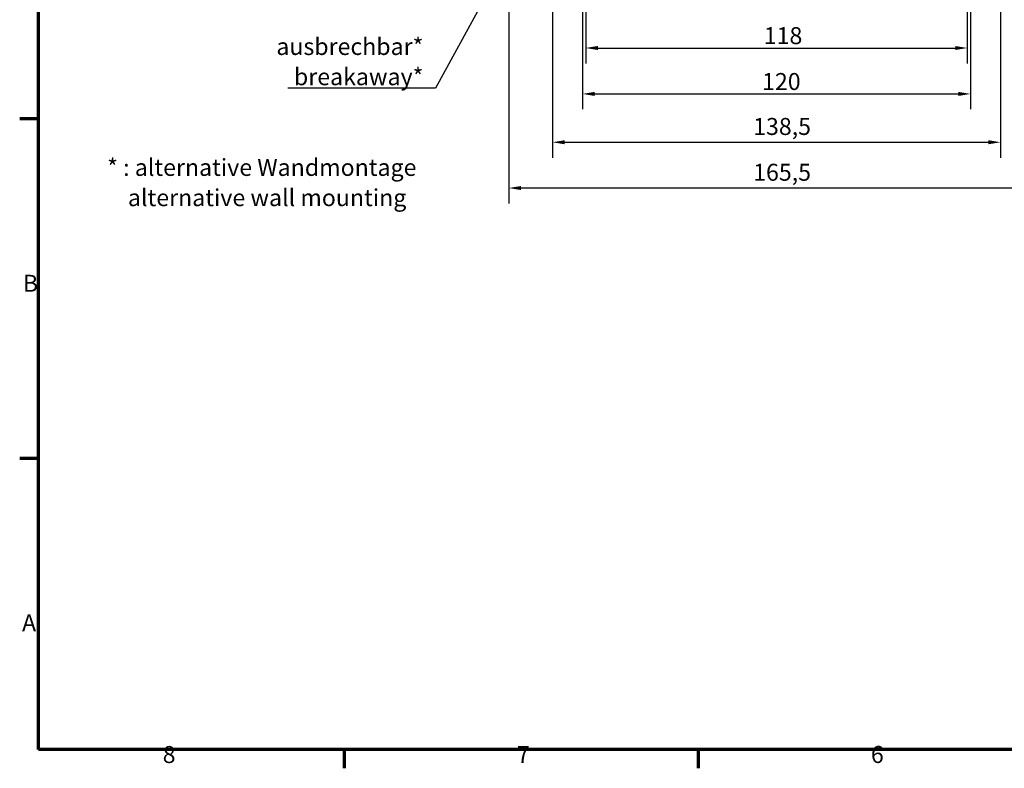
# Model space of a CAD drawing. Units: millimetres. Extents: x 24 to 882, y 9 to 623.
# Drawn here: x 24 to 329, y 9 to 241 of the extents above; entities that cross this region are included whole.
import ezdxf

# ---------------------------------------------------------------- set-up
doc = ezdxf.new("R2010")
doc.units = ezdxf.units.MM
doc.header["$LTSCALE"] = 1.5
doc.layers.get('0').update_dxf_attribs({"lineweight": 25})
for name, color, linetype, lineweight in [('Bemaßung (ISO)', 7, 'Continuous', 25), ('Rahmen (ISO)', 7, 'Continuous', 70), ('Symbol (ISO)', 7, 'Continuous', 25)]:
    doc.layers.add(name, color=color, linetype=linetype, lineweight=lineweight)
doc.styles.add('Notiztext (DIN)', font='isocpeur.ttf')
doc.dimstyles.new('Standard (DIN)', dxfattribs={"dimscale": 1.5, "dimtxt": 3.5, "dimasz": 2.5, "dimexe": 3.175, "dimexo": 0.8, "dimgap": 0.8, "dimtad": 1, "dimrnd": 1e-08, "dimtxsty": 'Notiztext (DIN)', "dimcen": 0.09, "dimdle": 10, "dimclrd": 256, "dimclre": 256, "dimclrt": 256, "dimadec": 0, "dimazin": 0, "dimtfac": 1, "dimtmove": 0, "dimatfit": 3, "dimfxl": 1, "dimtolj": 1, "dimtzin": 0, "dimlwd": -1, "dimlwe": -1, "dimarcsym": 0})
doc.dimstyles.new('Standard - Methode 2a (DIN)$7', dxfattribs={"dimscale": 1.5, "dimtxt": 3.5, "dimasz": 2.5, "dimexe": 3.175, "dimexo": 0.8, "dimgap": 0.8, "dimtad": 1, "dimtih": 1, "dimtoh": 1, "dimrnd": 1e-08, "dimtxsty": 'Notiztext (DIN)', "dimcen": 0.09, "dimdle": 10, "dimclrd": 256, "dimclre": 256, "dimclrt": 256, "dimazin": 2, "dimtfac": 1, "dimtmove": 0, "dimatfit": 3, "dimfxl": 1, "dimtolj": 1, "dimlwd": -1, "dimlwe": -1, "dimarcsym": 0})

# ---------------------------------------------------------------- blocks, each defined once
blk = doc.blocks.new('Ränder Vorgaberahmen')
at = {"layer": 'Rahmen (ISO)'}
for p, q in [((20, 140), (16.1, 140)), ((20, 70), (16.1, 70)), ((83, 10), (83, 6.1)), ((156, 10), (156, 6.1))]:
    blk.add_line(p, q, dxfattribs=at)
at = {"layer": 'Rahmen (ISO)', "flags": 128}
blk.add_lwpolyline([(20, 10), (20, 410), (584, 410), (584, 10), (20, 10)], dxfattribs=at)
at = {"layer": 'Rahmen (ISO)', "char_height": 3.5, "attachment_point": 7, "style": 'Notiztext (DIN)'}
for s, insert in [('B', (16.75, 103.25)), ('A', (16.58, 33.25)), ('8', (45.58, 6.1)), ('7', (118.58, 6.1)), ('6', (191.58, 6.1))]:
    blk.add_mtext(s, dxfattribs=dict(at, insert=insert))
blk = doc.blocks.new('*D24')
at = {"layer": 'Bemaßung (ISO)', "transparency": 16777216}
for p, q in [((199.18, 326.92), (199.18, 227.12)), ((317.18, 326.92), (317.18, 227.12)), ((202.93, 231.89), (313.43, 231.89))]:
    blk.add_line(p, q, dxfattribs=at)
for points in [[(202.93, 232.51), (202.93, 231.26), (199.18, 231.89)], [(313.43, 232.51), (313.43, 231.26), (317.18, 231.89)]]:
    blk.add_solid(points, dxfattribs=at)
at = {"layer": 'Defpoints', "color": 0, "transparency": 16777216}
for p in [(199.18, 328.12), (317.18, 328.12), (317.18, 231.89)]:
    blk.add_point(p, dxfattribs=at)
at = {"layer": 'Bemaßung (ISO)', "transparency": 16777216, "insert": (254.24, 238.34), "char_height": 5.25, "attachment_point": 1, "style": 'Notiztext (DIN)'}
blk.add_mtext('\\A1;118', dxfattribs=at)
blk = doc.blocks.new('*D25')
at = {"layer": 'Bemaßung (ISO)', "transparency": 16777216}
for p, q in [((198.18, 286.97), (198.18, 212.94)), ((318.18, 286.97), (318.18, 212.94)), ((201.93, 217.7), (314.43, 217.7))]:
    blk.add_line(p, q, dxfattribs=at)
for points in [[(201.93, 218.32), (201.93, 217.07), (198.18, 217.7)], [(314.43, 218.32), (314.43, 217.07), (318.18, 217.7)]]:
    blk.add_solid(points, dxfattribs=at)
at = {"layer": 'Defpoints', "color": 0, "transparency": 16777216}
for p in [(198.18, 288.17), (318.18, 288.17), (318.18, 217.7)]:
    blk.add_point(p, dxfattribs=at)
at = {"layer": 'Bemaßung (ISO)', "transparency": 16777216, "insert": (253.72, 224.15), "char_height": 5.25, "attachment_point": 1, "style": 'Notiztext (DIN)'}
blk.add_mtext('\\A1;120', dxfattribs=at)
blk = doc.blocks.new('*D26')
at = {"layer": 'Bemaßung (ISO)', "transparency": 16777216}
for p, q in [((188.93, 268.92), (188.93, 197.98)), ((327.43, 268.18), (327.43, 197.98)), ((192.68, 202.75), (323.68, 202.75))]:
    blk.add_line(p, q, dxfattribs=at)
for points in [[(192.68, 203.37), (192.68, 202.12), (188.93, 202.75)], [(323.68, 203.37), (323.68, 202.12), (327.43, 202.75)]]:
    blk.add_solid(points, dxfattribs=at)
at = {"layer": 'Defpoints', "color": 0, "transparency": 16777216}
for p in [(188.93, 270.12), (327.43, 269.38), (327.43, 202.75)]:
    blk.add_point(p, dxfattribs=at)
at = {"layer": 'Bemaßung (ISO)', "transparency": 16777216, "insert": (250.96, 210.25), "char_height": 5.25, "attachment_point": 1, "style": 'Notiztext (DIN)'}
blk.add_mtext('\\A1;138,5', dxfattribs=at)
blk = doc.blocks.new('*D27')
at = {"layer": 'Bemaßung (ISO)', "transparency": 16777216}
for p, q in [((175.43, 265.87), (175.43, 183.83)), ((340.93, 265.87), (340.93, 183.83)), ((337.18, 188.59), (179.18, 188.59))]:
    blk.add_line(p, q, dxfattribs=at)
for points in [[(179.18, 189.21), (179.18, 187.96), (175.43, 188.59)], [(337.18, 189.21), (337.18, 187.96), (340.93, 188.59)]]:
    blk.add_solid(points, dxfattribs=at)
at = {"layer": 'Defpoints', "color": 0, "transparency": 16777216}
for p in [(175.43, 267.07), (340.93, 267.07), (175.43, 188.59)]:
    blk.add_point(p, dxfattribs=at)
at = {"layer": 'Bemaßung (ISO)', "transparency": 16777216, "insert": (250.96, 196.09), "char_height": 5.25, "attachment_point": 1, "style": 'Notiztext (DIN)'}
blk.add_mtext('\\A1;165,5', dxfattribs=at)

msp = doc.modelspace()

# ---------------------------------------------------------------- block references
at = {"xscale": 1.5, "yscale": 1.5, "zscale": 1.5}
msp.add_blockref('Ränder Vorgaberahmen', (0, 0), dxfattribs=at)

# ---------------------------------------------------------------- texts
at = {"layer": 'Symbol (ISO)', "char_height": 5.25, "line_spacing_factor": 1.068348, "style": 'Notiztext (DIN)'}
for s, insert, width, attachment_point in [('\\fISOCPEUR|b0|i0;\\H5.2500;ausbrechbar*\\P\\fISOCPEUR|b0|i1;\\H5.2500;breakaway*', (149.0046, 220.385), 43.027596, 9), ('\\fISOCPEUR|b0|i0;\\H5.2500;* : alternative Wandmontage\\P\\fISOCPEUR|b0|i0;\\H5.2500;    \\fISOCPEUR|b0|i1;\\H5.2500;alternative wall mounting', (51.1955, 197.5925), 97.368503, 1)]:
    msp.add_mtext(s, dxfattribs=dict(at, insert=insert, width=width, attachment_point=attachment_point))

# ---------------------------------------------------------------- dimensions: what is measured, and where the dimension line sits
at = {"layer": 'Bemaßung (ISO)'}
for base, p1, p2, picture, middle in [((317.1804, 231.8867), (199.1804, 328.1209), (317.1804, 328.1209), '*D24', (258.1804, 231.8867)), ((318.1804, 217.6991), (198.1804, 288.1727), (318.1804, 288.1727), '*D25', (258.1804, 217.6991)), ((327.4304, 202.7467), (188.9304, 270.1209), (327.4304, 269.3777), '*D26', (258.1804, 202.7467)), ((175.4304, 188.5896), (340.9304, 267.0727), (175.4304, 267.0727), '*D27', (258.1804, 188.5896))]:
    dim = msp.add_linear_dim(base=base, p1=p1, p2=p2, angle=180, dimstyle='Standard (DIN)', override={"dimgap": 0.8, "dimdec": 2, "dimtol": 0, "dimlim": 0, "dimtp": 0, "dimtm": 0, "dimtdec": 2, "dimtofl": 0, "dimatfit": 1}, dxfattribs=at)
    dim.commit()
    dim.dimension.update_dxf_attribs({"geometry": picture, "text_midpoint": middle, "dimtype": 160})

# ---------------------------------------------------------------- leaders
at = {"layer": 'Symbol (ISO)', "annotation_type": 0, "has_hookline": 1, "hookline_direction": 1, "text_width": 41.9364}
msp.add_leader([(196.5337, 299.7105), (152.7546, 219.51), (149.0046, 219.51)], dimstyle='Standard - Methode 2a (DIN)$7', override={"dimasz": 2.5, "dimgap": 0, "dimtad": 1, "dimldrblk": 'DotSmall'}, dxfattribs=at)

doc.saveas('drawing.dxf')
